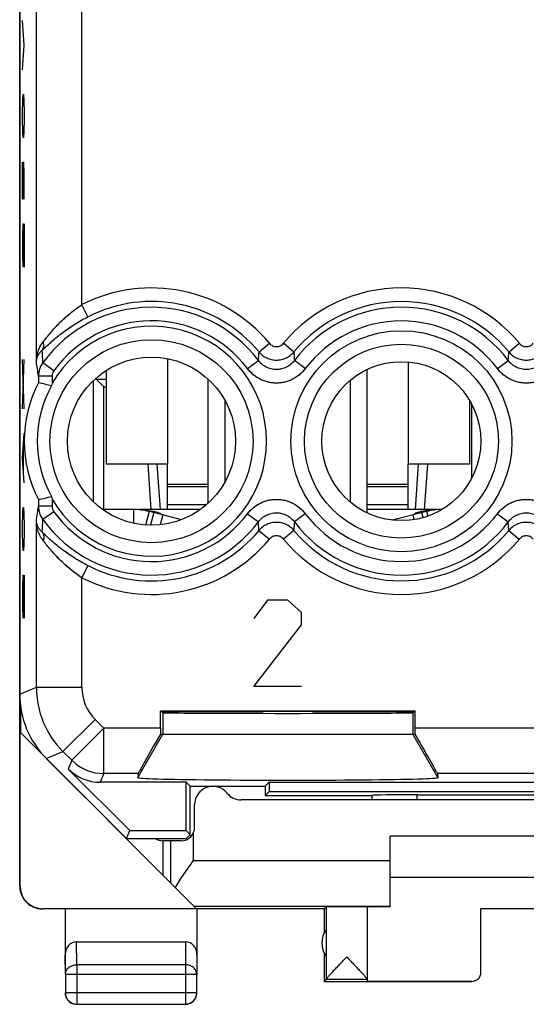
# Model space of a CAD drawing. Units: millimetres. Extents: x -11.5 to 10.8, y -22.5 to 26.5.
# Drawn here: x -11.5 to -0.3, y -22.5 to -0.8 of the extents above; entities that cross this region are included whole.
import ezdxf

# ---------------------------------------------------------------- set-up
doc = ezdxf.new("R2010")
doc.units = ezdxf.units.MM
doc.header["$LTSCALE"] = 16.335
doc.layers.get('0').update_dxf_attribs({"linetype": 'CONTINUOUS'})
for name, color, linetype in [('ASSI', 7, 'CONTINUOUS'), ('DRAFT', 7, 'CONTINUOUS'), ('RACCORDO', 7, 'CONTINUOUS')]:
    doc.layers.add(name, color=color, linetype=linetype)

msp = doc.modelspace()

# ---------------------------------------------------------------- linework, layer by layer
at = {"color": 7, "linetype": 'CONTINUOUS'}
for p, q in [((-11.453, -19.889), (-11.453, 23.911)), ((-8.202, -8.273), (-8.202, -10.594)), ((-2.902, -8.346), (-2.902, -10.594)), ((-9.552, -8.533), (-9.552, -10.594)), ((-3.802, -11.67), (-3.802, -8.508)), ((-7.302, -11.453), (-7.302, -8.726)), ((-4.171, -11.436), (-4.171, -8.743)), ((-6.934, -10.986), (-6.934, -9.193)), ((-1.552, -9.188), (-1.552, -10.594)), ((-8.202, -10.594), (-9.552, -10.594)), ((-1.552, -10.594), (-2.902, -10.594)), ((-8.202, -11.594), (-8.202, -11.044)), ((-2.902, -11.594), (-2.902, -11.044)), ((-8.951, -11.594), (-9.629, -11.594)), ((-8.951, -11.594), (-8.951, -11.896)), ((-7.476, -11.594), (-8.828, -11.594)), ((-8.607, -11.637), (-8.683, -11.935)), ((-8.504, -11.663), (-8.607, -11.637)), ((-8.504, -11.663), (-8.573, -11.934)), ((-7.893, -11.818), (-8.504, -11.663)), ((-2.277, -11.594), (-3.802, -11.594)), ((-2.498, -11.637), (-3.253, -11.828)), ((-2.752, -11.683), (-2.753, -11.682)), ((-2.573, -11.772), (-2.601, -11.663)), ((-2.498, -11.637), (-2.472, -11.74)), ((-11.435, -15.92), (-11.435, -16.506)), ((-11.444, -19.884), (-11.444, -16.498)), ((-8.302, -16.539), (-2.803, -16.539)), ((2.698, -18.789), (-3.302, -18.789)), ((-3.302, -20.343), (-3.302, -18.789)), ((-3.302, -19.689), (2.698, -19.689)), ((-7.617, -20.325), (-7.558, -20.384)), ((-4.752, -20.389), (-4.709, -20.345)), ((-4.709, -20.345), (-4.709, -21.943)), ((-3.802, -20.346), (-3.802, -21.944)), ((-4.752, -20.389), (-10.953, -20.389)), ((-7.558, -20.384), (-10.944, -20.384)), ((-10.452, -20.389), (-10.452, -21.834)), ((-7.552, -20.389), (-7.552, -21.834)), ((-4.752, -20.389), (-4.752, -20.921)), ((0.698, -20.384), (-1.302, -20.384)), ((-1.302, -21.784), (-1.302, -20.384)), ((-10.203, -21.112), (-7.802, -21.112)), ((-4.752, -21.357), (-4.752, -21.989)), ((-10.448, -21.834), (-10.448, -22.235)), ((-7.557, -22.235), (-7.557, -21.834)), ((-4.709, -21.946), (-4.752, -21.989)), ((-4.752, -21.989), (-1.502, -21.989)), ((-3.802, -21.946), (-4.709, -21.946)), ((-3.802, -21.946), (-3.802, -21.984)), ((-1.502, -21.984), (-3.802, -21.984)), ((-10.198, -22.485), (-7.807, -22.485))]:
    msp.add_line(p, q, dxfattribs=at)
at = {"color": 253, "linetype": 'CONTINUOUS'}
for p, q in [((-11.357, -1.368), (-11.39, -0.825)), ((-11.39, -1.911), (-11.357, -1.368)), ((-11.39, -2.861), (-11.385, -2.589)), ((-11.385, -2.589), (-11.38, -2.454)), ((-11.38, -2.454), (-11.366, -2.454)), ((-11.366, -2.454), (-11.361, -2.589)), ((-11.361, -2.589), (-11.357, -2.861)), ((-11.39, -2.997), (-11.39, -2.861)), ((-11.385, -3.268), (-11.39, -2.997)), ((-11.357, -2.997), (-11.361, -3.268)), ((-11.357, -2.861), (-11.357, -2.997)), ((-11.38, -3.404), (-11.385, -3.268)), ((-11.366, -3.404), (-11.38, -3.404)), ((-11.361, -3.268), (-11.366, -3.404)), ((-11.39, -4.761), (-11.39, -3.947)), ((-11.371, -3.947), (-11.375, -4.218)), ((-11.361, -3.947), (-11.371, -3.947)), ((-11.357, -4.218), (-11.361, -3.947)), ((-11.375, -4.218), (-11.375, -4.761)), ((-11.357, -4.761), (-11.357, -4.218)), ((-11.375, -4.761), (-11.39, -4.761)), ((-11.385, -5.304), (-11.39, -5.575)), ((-11.38, -5.304), (-11.385, -5.304)), ((-11.357, -6.254), (-11.38, -5.304)), ((-11.357, -5.304), (-11.357, -6.254)), ((-11.39, -5.575), (-11.39, -5.982)), ((-11.39, -5.982), (-11.383, -6.254)), ((-11.357, -9.375), (-11.39, -8.289)), ((-11.39, -9.375), (-11.357, -8.289)), ((-11.39, -10.461), (-11.357, -9.918)), ((-11.366, -10.823), (-11.366, -10.099)), ((-11.357, -11.004), (-11.39, -10.461)), ((-7.302, -11.044), (-8.202, -11.044)), ((-2.902, -11.044), (-3.802, -11.044)), ((-7.302, -11.094), (-8.202, -11.094)), ((-2.902, -11.094), (-3.802, -11.094)), ((-11.39, -11.954), (-11.385, -11.682)), ((-11.385, -11.682), (-11.38, -11.547)), ((-11.38, -11.547), (-11.366, -11.547)), ((-11.366, -11.547), (-11.361, -11.682)), ((-11.361, -11.682), (-11.357, -11.954)), ((-7.349, -11.494), (-8.202, -11.494)), ((-2.902, -11.494), (-3.802, -11.494)), ((-8.304, -11.714), (-8.359, -11.929)), ((-2.801, -11.714), (-2.775, -11.817)), ((-11.39, -12.089), (-11.39, -11.954)), ((-11.385, -12.361), (-11.39, -12.089)), ((-11.357, -12.089), (-11.361, -12.361)), ((-11.357, -11.954), (-11.357, -12.089)), ((-11.38, -12.497), (-11.385, -12.361)), ((-11.366, -12.497), (-11.38, -12.497)), ((-11.361, -12.361), (-11.366, -12.497)), ((-11.385, -13.039), (-11.39, -13.311)), ((-11.38, -13.039), (-11.385, -13.039)), ((-11.357, -13.989), (-11.38, -13.039)), ((-11.357, -13.039), (-11.357, -13.989)), ((-11.39, -13.311), (-11.39, -13.718)), ((-6.001, -13.589), (-6.302, -13.997)), ((-5.549, -13.589), (-6.001, -13.589)), ((-5.248, -13.861), (-5.549, -13.589)), ((-11.39, -13.718), (-11.383, -13.989)), ((-5.248, -14.132), (-5.248, -13.861)), ((-6.302, -15.489), (-5.248, -14.132)), ((-5.248, -15.489), (-6.302, -15.489)), ((-8.302, -16.066), (-8.302, -16.539)), ((-2.803, -16.066), (-2.803, -16.539)), ((-8.855, -17.496), (-8.302, -16.539)), ((-2.25, -17.496), (-2.803, -16.539)), ((-11.453, -19.889), (-11.444, -19.884)), ((-7.617, -20.325), (-3.302, -20.325)), ((-10.953, -20.389), (-10.944, -20.384)), ((-10.198, -21.617), (-10.203, -21.112)), ((-7.802, -21.112), (-7.807, -21.617)), ((-10.448, -21.834), (-10.452, -21.4)), ((-7.552, -21.4), (-7.557, -21.834)), ((-7.807, -21.617), (-10.198, -21.617)), ((-10.198, -21.617), (-10.198, -22.485)), ((-7.807, -21.617), (-7.807, -22.485)), ((-7.557, -21.834), (-10.448, -21.834)), ((-1.502, -21.989), (-1.502, -21.984)), ((-7.557, -22.235), (-10.448, -22.235))]:
    msp.add_line(p, q, dxfattribs=at)
at = {"color": 7, "linetype": 'CONTINUOUS'}
for centre, radius, start, end in [((-8.951, -12.994), 1.4, 75.8, 90), ((-2.313, -13.228), 1.618, 99.1947, 101.1317), ((-2.202, -13.904), 2.302, 97.7004, 99.2462), ((-2.052, -14.989), 3.398, 96.5688, 97.7536), ((-2.154, -12.994), 1.4, 90, 104.2), ((-8.302, -18.589), 0.3, 236.549, 270), ((-10.953, -19.889), 0.5, 180, 270.0012), ((-4.302, -21.139), 0.5, 144.3638, 215.6362), ((-10.202, -22.239), 0.251, 180.012, 190.8967), ((-10.198, -22.235), 0.25, 180.0025, 269.9975), ((-10.201, -22.239), 0.252, 190.9754, 209.9334), ((-7.807, -22.235), 0.25, 270.0025, 359.9975), ((-7.803, -22.239), 0.251, 270.012, 280.8967), ((-7.803, -22.238), 0.252, 280.9754, 299.9334)]:
    msp.add_arc(centre, radius, start, end, dxfattribs=at)
for centre, major_axis, ratio, start_param, end_param in [((-5.552, -17.496), (3.302, 0), 0.017456, 3.140241, 6.284537), ((-10.944, -19.884), (0.416, 0.277), 0.999945, 2.553622, 4.124368), ((-4.256, -20.346), (0.453, 0), 0.005818, 0, 3.135775), ((-2.802, -20.348), (1, 0), 0.005818, 2.094395, 3.141593), ((-10.202, -21.401), (-0.003, 0.289), 0.866014, -0.008726, 1.559161), ((-7.802, -21.401), (0.003, 0.289), 0.866014, -1.559161, 0.008726), ((-1.502, -21.784), (0, -0.2), 0.999983, 0, 1.570796)]:
    msp.add_ellipse(centre, major_axis=major_axis, ratio=ratio, start_param=start_param, end_param=end_param, dxfattribs=at)
for points, knots in [([(-8.665, -11.613), (-8.653, -11.614), (-8.61, -11.62), (-8.566, -11.626), (-8.535, -11.631)], [0, 0, 0, 0, 0.272405, 1, 1, 1, 1]), ([(-8.535, -11.631), (-8.53, -11.632), (-8.512, -11.635), (-8.494, -11.638), (-8.481, -11.64)], [0, 0, 0, 0, 0.263194, 1, 1, 1, 1]), ([(-8.481, -11.64), (-8.477, -11.641), (-8.462, -11.644), (-8.446, -11.648), (-8.435, -11.65)], [0, 0, 0, 0, 0.266686, 1, 1, 1, 1]), ([(-8.435, -11.65), (-8.418, -11.654), (-8.391, -11.662), (-8.364, -11.672), (-8.356, -11.678)], [0, 0, 0, 0, 0.635583, 1, 1, 1, 1]), ([(-8.356, -11.678), (-8.355, -11.678), (-8.354, -11.679), (-8.352, -11.681), (-8.352, -11.682)], [0, 0, 0, 0, 0.356236, 1, 1, 1, 1]), ([(-2.753, -11.682), (-2.753, -11.681), (-2.748, -11.676), (-2.74, -11.672), (-2.725, -11.666), (-2.714, -11.662), (-2.707, -11.66)], [0, 0, 0, 0, 0.092923, 0.292249, 0.597711, 1, 1, 1, 1]), ([(-2.707, -11.66), (-2.704, -11.66), (-2.692, -11.656), (-2.68, -11.653), (-2.671, -11.651)], [0, 0, 0, 0, 0.227687, 1, 1, 1, 1]), ([(-2.671, -11.651), (-2.667, -11.65), (-2.652, -11.646), (-2.637, -11.643), (-2.625, -11.641)], [0, 0, 0, 0, 0.232718, 1, 1, 1, 1]), ([(-4.709, -21.943), (-4.708, -21.94), (-4.703, -21.932), (-4.694, -21.919), (-4.678, -21.9), (-4.659, -21.876), (-4.635, -21.85), (-4.597, -21.808), (-4.545, -21.752), (-4.478, -21.68), (-4.406, -21.604), (-4.331, -21.525), (-4.281, -21.472), (-4.256, -21.446)], [0, 0, 0, 0, 0.013674, 0.039284, 0.075847, 0.121814, 0.175592, 0.235736, 0.370427, 0.518479, 0.674934, 0.836322, 1, 1, 1, 1]), ([(-4.256, -21.446), (-4.23, -21.472), (-4.18, -21.525), (-4.105, -21.604), (-4.033, -21.68), (-3.965, -21.752), (-3.913, -21.809), (-3.875, -21.85), (-3.852, -21.877), (-3.832, -21.9), (-3.817, -21.919), (-3.807, -21.933), (-3.802, -21.941), (-3.802, -21.944)], [0, 0, 0, 0, 0.164106, 0.325902, 0.482719, 0.631048, 0.765867, 0.825988, 0.879662, 0.925427, 0.96167, 0.986841, 1, 1, 1, 1])]:
    msp.add_open_spline(points, degree=3, knots=knots, dxfattribs=at)
at = {"color": 253, "linetype": 'CONTINUOUS'}
for points in [[(-10.448, -21.834), (-10.448, -21.805), (-10.434, -21.747), (-10.377, -21.675), (-10.294, -21.628), (-10.23, -21.617), (-10.198, -21.617)], [(-7.557, -21.834), (-7.557, -21.805), (-7.571, -21.747), (-7.628, -21.675), (-7.71, -21.628), (-7.775, -21.617), (-7.807, -21.617)]]:
    msp.add_open_spline(points, degree=3, knots=[0, 0, 0, 0, 0.233162, 0.476671, 0.733812, 1, 1, 1, 1], dxfattribs=at)
at = {"color": 7, "linetype": 'CONTINUOUS'}
for points in [[(-7.586, -22.364), (-7.564, -22.327), (-7.552, -22.283), (-7.552, -22.239)], [(-10.419, -22.364), (-10.397, -22.402), (-10.365, -22.434), (-10.327, -22.456)], [(-10.327, -22.456), (-10.29, -22.477), (-10.246, -22.489), (-10.202, -22.489)], [(-7.677, -22.456), (-7.64, -22.434), (-7.608, -22.402), (-7.586, -22.364)]]:
    msp.add_open_spline(points, degree=3, dxfattribs=at)
at = {"layer": 'ASSI', "color": 7, "linetype": 'CONTINUOUS'}
for p, q in [((-11.452, 19.682), (-11.452, -15.661)), ((-11.039, -8.802), (-11.039, -8.802)), ((-8.202, -11.044), (-8.202, -10.594)), ((-2.902, -11.044), (-2.902, -10.594)), ((-11.039, -11.377), (-11.034, -11.376)), ((-11.039, -11.377), (-11.039, -11.377)), ((-2.75, -16.031), (-8.355, -16.031)), ((-8.355, -16.031), (-8.302, -16.066)), ((-8.355, -16.408), (-8.355, -16.031)), ((-2.803, -16.066), (-2.75, -16.031)), ((-2.75, -16.408), (-2.75, -16.031)), ((-7.617, -20.325), (-11.435, -16.506)), ((-8.355, -16.539), (-2.75, -16.539)), ((-9.03, -18.665), (-10.388, -17.308)), ((-8.848, -17.408), (-8.855, -17.496)), ((-2.257, -17.408), (-2.25, -17.496)), ((-7.792, -17.6), (-9.681, -17.6)), ((-7.702, -17.689), (-7.792, -17.6)), ((-7.792, -18.665), (-7.792, -17.6)), ((-7.702, -17.689), (-6.052, -17.689)), ((-7.702, -18.754), (-7.702, -17.689)), ((-6.052, -17.689), (-5.963, -17.6)), ((-6.052, -17.689), (-6.052, -17.889)), ((-5.963, -17.6), (5.358, -17.6)), ((-5.963, -17.6), (-5.963, -17.8)), ((-5.963, -17.8), (-6.052, -17.889)), ((-6.052, -17.889), (-3.702, -17.889)), ((-5.963, -17.8), (5.358, -17.8)), ((-3.702, -17.889), (-3.702, -17.89)), ((-2.704, -17.874), (2.099, -17.874)), ((-9.102, -18.839), (-9.03, -18.665)), ((-9.102, -18.839), (-7.788, -18.839)), ((-9.03, -18.665), (-7.792, -18.665)), ((-7.702, -18.754), (-7.792, -18.665)), ((-7.788, -18.839), (-7.702, -18.754))]:
    msp.add_line(p, q, dxfattribs=at)
at = {"layer": 'ASSI', "color": 253, "linetype": 'CONTINUOUS'}
for p, q in [((-11.086, -8.336), (-11.086, 1.657)), ((-10.086, -7.083), (-10.086, 0.404)), ((-9.95, -7.349), (-10.086, -7.083)), ((-6.186, -8.125), (-5.956, -7.934)), ((-5.419, -8.125), (-5.649, -7.934)), ((-0.686, -8.125), (-0.456, -7.934)), ((-10.701, -8.537), (-10.943, -8.362)), ((-6.438, -8.492), (-6.2, -8.311)), ((-5.167, -8.492), (-5.405, -8.311)), ((-0.938, -8.492), (-0.7, -8.311)), ((-11.039, -8.656), (-11.039, -8.802)), ((-10.739, -8.656), (-11.039, -8.656)), ((-10.739, -8.656), (-10.739, -8.81)), ((-11.039, -11.377), (-11.039, -11.523)), ((-10.739, -11.368), (-10.739, -11.523)), ((-10.739, -11.523), (-11.039, -11.523)), ((-10.701, -11.642), (-10.943, -11.817)), ((-6.438, -11.687), (-6.2, -11.868)), ((-5.167, -11.687), (-5.405, -11.868)), ((-0.938, -11.687), (-0.7, -11.868)), ((-11.086, -15.509), (-11.086, -11.843)), ((-6.186, -12.054), (-6.2, -11.868)), ((-0.686, -12.054), (-0.7, -11.868)), ((-6.186, -12.054), (-5.956, -12.245)), ((-5.419, -12.054), (-5.649, -12.245)), ((-0.686, -12.054), (-0.456, -12.245)), ((-9.95, -12.83), (-10.086, -13.096)), ((-10.086, -15.509), (-10.086, -13.096)), ((-11.452, -15.661), (-11.086, -15.509)), ((-11.086, -15.509), (-10.086, -15.509)), ((-10.5, -16.923), (-9.793, -16.216)), ((-9.601, -16.408), (-9.793, -16.216)), ((-8.302, -16.066), (-8.302, -16.539)), ((-2.803, -16.066), (-2.803, -16.539)), ((-10.308, -17.115), (-9.601, -16.408)), ((-8.355, -16.408), (-9.601, -16.408)), ((-9.601, -17.408), (-9.601, -16.408)), ((2.145, -16.408), (-2.75, -16.408)), ((-8.855, -17.496), (-8.302, -16.539)), ((-2.25, -17.496), (-2.803, -16.539)), ((-10.867, -17.075), (-10.5, -16.923)), ((-10.308, -17.115), (-10.5, -16.923)), ((-10.308, -17.115), (-10.388, -17.308)), ((-9.601, -17.408), (-9.681, -17.6)), ((-8.848, -17.408), (-9.601, -17.408)), ((1.652, -17.408), (-2.257, -17.408)), ((-2.704, -17.989), (-2.704, -17.874)), ((-8.137, -18.889), (-8.137, -19.805)), ((-7.637, -19.325), (-3.302, -19.325))]:
    msp.add_line(p, q, dxfattribs=at)
for centre, radius in [((-3.052, -10.089), 2.433), ((-8.552, -10.089), 2.235), ((-3.052, -10.089), 2.135)]:
    msp.add_circle(centre, radius, dxfattribs=at)
at = {"layer": 'ASSI', "color": 7, "linetype": 'CONTINUOUS'}
for centre, radius in [((-8.552, -10.089), 1.85), ((-3.052, -10.089), 1.75)]:
    msp.add_circle(centre, radius, dxfattribs=at)
at = {"layer": 'ASSI', "color": 253, "linetype": 'CONTINUOUS'}
for centre, radius, start, end in [((-8.552, -10.089), 3.375, 39.6985, 117.0213), ((-3.052, -10.089), 3.375, 39.6985, 140.3015), ((-8.552, -10.089), 2.949, 37.0817, 144.1489), ((-8.552, -10.089), 3.076, 39.6986, 117.0213), ((-3.052, -10.089), 3.076, 39.6986, 140.3015), ((-3.052, -10.089), 2.949, 37.0817, 142.9182), ((-8.552, -10.089), 2.533, 210.3274, 149.6726), ((-8.552, -10.089), 2.65, 37.0817, 144.1489), ((-3.052, -10.089), 2.65, 37.0817, 142.9183), ((-27.929, -9.16), 17.005, 2.6892, 3.616), ((-98.763, -1.215), 92.835, 355.61575, 355.73132), ((85.815, -1.313), 91.488, 184.26966, 184.38692), ((-93.263, -1.215), 92.835, 355.61575, 355.73132), ((-34.773, -11.976), 23.965, 7.9631, 8.7355), ((-10.54, -8.656), 0.499, 143.8697, 179.9189), ((-10.537, -8.656), 0.202, 144.1897, 180.0322), ((-33.546, -8.383), 22.725, 351.2434, 352.058), ((-10.54, -11.522), 0.499, 180.0811, 216.1303), ((-10.537, -11.523), 0.202, 179.9678, 215.8103), ((-8.552, -10.089), 2.65, 215.8511, 322.9183), ((-3.052, -10.089), 2.65, 217.0817, 322.9183), ((-27.884, -11.021), 16.96, 356.3828, 357.3121), ((-8.552, -10.089), 2.949, 215.8511, 322.9183), ((87.13, -18.962), 92.807, 175.61575, 175.73136), ((-3.052, -10.089), 2.949, 217.0817, 322.9183), ((-8.552, -10.089), 3.076, 242.9787, 320.3015), ((-3.052, -10.089), 3.076, 219.6986, 320.3015), ((-8.552, -10.089), 3.375, 242.9787, 320.3015), ((-3.052, -10.089), 3.375, 219.6985, 320.3015), ((-9.086, -15.509), 2, 180.0036, 224.9964), ((-9.086, -15.509), 1, 179.9997, 225.0003), ((-9.601, -16.408), 1, 225.0075, 269.9925)]:
    msp.add_arc(centre, radius, start, end, dxfattribs=at)
at = {"layer": 'ASSI', "color": 7, "linetype": 'CONTINUOUS'}
for centre, radius, start, end in [((-8.552, -10.089), 2.8, 152.6192, 207.3808), ((-8.552, -10.089), 2.516, 151.0838, 208.9162), ((-16.176, -29.907), 21.722, 75.5499, 76.3209), ((-5.699, -10.176), 5.222, 164.8356, 165.5414), ((-16.308, 10.256), 22.266, 283.701, 284.4406), ((-5.699, -10.002), 5.222, 194.4586, 195.1644)]:
    msp.add_arc(centre, radius, start, end, dxfattribs=at)
for centre, major_axis, ratio, start_param, end_param in [((-9.452, -15.661), (1.848, 0.766), 0.999822, 2.748957, 3.534229), ((-5.552, -16.061), (2.758, 0), 0.005818, 0, 3.141593), ((-5.552, -16.066), (2.75, 0), 0.005818, 3.150319, 6.274459), ((-8.346, -16.408), (0, 1), 0.008727, 1.570796, 1.702354), ((-2.759, -16.408), (0, 1), 0.008727, -1.702354, -1.570796), ((-8.27, -16.408), (0.577, 1), 0.006545, -4.577052, -3.155267), ((-2.834, -16.408), (-0.577, 1), 0.006545, -3.127918, -1.706133), ((-9.68, -16.6), (0.383, 0.924), 0.999822, -3.534229, -2.748957), ((-5.552, -17.496), (3.302, 0), 0.017456, 3.140241, 6.284537), ((-2.704, -17.892), (1, 0), 0.01767, 1.570316, 3.066173), ((-3.202, 143.886), (0.5, 162.482), 0.000109, -3.234788, -3.227982)]:
    msp.add_ellipse(centre, major_axis=major_axis, ratio=ratio, start_param=start_param, end_param=end_param, dxfattribs=at)
at = {"layer": 'ASSI', "color": 253, "linetype": 'CONTINUOUS'}
for points, knots in [([(-10.933, -7.896), (-10.921, -7.881), (-10.896, -7.849), (-10.842, -7.782), (-10.77, -7.695), (-10.676, -7.589), (-10.574, -7.482), (-10.463, -7.376), (-10.345, -7.273), (-10.219, -7.175), (-10.131, -7.113), (-10.086, -7.083)], [0, 0, 0, 0, 0.050646, 0.104114, 0.217672, 0.338045, 0.463689, 0.593575, 0.726869, 0.862708, 1, 1, 1, 1]), ([(-10.958, -8.088), (-10.944, -8.074), (-10.915, -8.046), (-10.853, -7.987), (-10.768, -7.909), (-10.656, -7.814), (-10.534, -7.716), (-10.401, -7.619), (-10.258, -7.524), (-10.108, -7.433), (-10.003, -7.376), (-9.95, -7.349)], [0, 0, 0, 0, 0.046658, 0.096598, 0.204837, 0.322386, 0.447624, 0.579289, 0.7162, 0.857009, 1, 1, 1, 1]), ([(-11.086, -8.336), (-11.085, -8.298), (-11.078, -8.22), (-11.049, -8.106), (-11.002, -7.996), (-10.958, -7.928), (-10.933, -7.896)], [0, 0, 0, 0, 0.244144, 0.490731, 0.741817, 1, 1, 1, 1]), ([(-10.958, -8.088), (-10.953, -8.081), (-10.945, -8.068), (-10.936, -8.047), (-10.929, -8.024), (-10.923, -7.992), (-10.922, -7.948), (-10.929, -7.914), (-10.933, -7.896)], [0, 0, 0, 0, 0.114953, 0.231831, 0.351309, 0.473918, 0.729494, 1, 1, 1, 1]), ([(-5.956, -7.934), (-5.946, -7.945), (-5.925, -7.965), (-5.888, -7.988), (-5.846, -8.003), (-5.802, -8.008), (-5.759, -8.003), (-5.717, -7.988), (-5.68, -7.965), (-5.658, -7.945), (-5.649, -7.934)], [0, 0, 0, 0, 0.125004, 0.250004, 0.375003, 0.5, 0.624997, 0.749996, 0.874996, 1, 1, 1, 1]), ([(-0.456, -7.934), (-0.446, -7.945), (-0.425, -7.965), (-0.388, -7.988), (-0.346, -8.003), (-0.302, -8.008), (-0.259, -8.003), (-0.217, -7.988), (-0.18, -7.965), (-0.158, -7.945), (-0.149, -7.934)], [0, 0, 0, 0, 0.125004, 0.250004, 0.375003, 0.5, 0.624997, 0.749996, 0.874996, 1, 1, 1, 1]), ([(-11.086, -8.336), (-11.085, -8.325), (-11.083, -8.303), (-11.076, -8.271), (-11.066, -8.238), (-11.047, -8.195), (-11.013, -8.142), (-10.978, -8.105), (-10.958, -8.088)], [0, 0, 0, 0, 0.114119, 0.229581, 0.347242, 0.467975, 0.722016, 1, 1, 1, 1]), ([(-6.186, -8.125), (-6.174, -8.139), (-6.149, -8.165), (-6.108, -8.201), (-6.063, -8.231), (-6.014, -8.257), (-5.964, -8.278), (-5.911, -8.292), (-5.857, -8.301), (-5.802, -8.304), (-5.748, -8.301), (-5.694, -8.292), (-5.641, -8.278), (-5.591, -8.257), (-5.542, -8.231), (-5.497, -8.201), (-5.456, -8.165), (-5.431, -8.139), (-5.419, -8.125)], [0, 0, 0, 0, 0.062435, 0.124892, 0.187371, 0.24987, 0.312386, 0.374916, 0.437455, 0.5, 0.562544, 0.625084, 0.687614, 0.75013, 0.812629, 0.875108, 0.937565, 1, 1, 1, 1]), ([(-0.686, -8.125), (-0.674, -8.139), (-0.649, -8.165), (-0.608, -8.201), (-0.563, -8.231), (-0.514, -8.257), (-0.464, -8.278), (-0.411, -8.292), (-0.357, -8.301), (-0.302, -8.304), (-0.248, -8.301), (-0.194, -8.292), (-0.141, -8.278), (-0.091, -8.257), (-0.042, -8.231), (0.003, -8.201), (0.044, -8.165), (0.069, -8.139), (0.081, -8.125)], [0, 0, 0, 0, 0.062435, 0.124892, 0.187371, 0.24987, 0.312386, 0.374916, 0.437455, 0.5, 0.562544, 0.625084, 0.687614, 0.75013, 0.812629, 0.875108, 0.937565, 1, 1, 1, 1]), ([(-5.405, -8.311), (-5.417, -8.327), (-5.441, -8.356), (-5.483, -8.396), (-5.529, -8.431), (-5.579, -8.46), (-5.632, -8.483), (-5.688, -8.5), (-5.745, -8.51), (-5.802, -8.514), (-5.86, -8.51), (-5.917, -8.5), (-5.973, -8.483), (-6.026, -8.46), (-6.076, -8.431), (-6.122, -8.396), (-6.164, -8.356), (-6.188, -8.327), (-6.2, -8.311)], [0, 0, 0, 0, 0.062426, 0.124876, 0.18735, 0.249848, 0.312366, 0.374901, 0.437447, 0.5, 0.562552, 0.625099, 0.687634, 0.750152, 0.81265, 0.875124, 0.937574, 1, 1, 1, 1]), ([(0.095, -8.311), (0.083, -8.327), (0.059, -8.356), (0.017, -8.396), (-0.029, -8.431), (-0.079, -8.46), (-0.132, -8.483), (-0.188, -8.5), (-0.245, -8.51), (-0.302, -8.514), (-0.36, -8.51), (-0.417, -8.5), (-0.473, -8.483), (-0.526, -8.46), (-0.576, -8.431), (-0.622, -8.396), (-0.664, -8.356), (-0.688, -8.327), (-0.7, -8.311)], [0, 0, 0, 0, 0.062426, 0.124876, 0.18735, 0.249848, 0.312366, 0.374901, 0.437447, 0.5, 0.562552, 0.625099, 0.687634, 0.750152, 0.81265, 0.875124, 0.937574, 1, 1, 1, 1]), ([(-5.167, -8.492), (-5.185, -8.516), (-5.215, -8.551), (-5.259, -8.594), (-5.305, -8.635), (-5.367, -8.681), (-5.446, -8.727), (-5.531, -8.763), (-5.62, -8.79), (-5.71, -8.806), (-5.802, -8.811), (-5.895, -8.806), (-5.985, -8.79), (-6.074, -8.763), (-6.159, -8.727), (-6.238, -8.681), (-6.3, -8.635), (-6.346, -8.594), (-6.39, -8.551), (-6.42, -8.516), (-6.438, -8.492)], [0, 0, 0, 0, 0.062498, 0.093759, 0.12502, 0.187518, 0.250014, 0.312511, 0.375007, 0.437504, 0.5, 0.562496, 0.624993, 0.687489, 0.749986, 0.812482, 0.87498, 0.906241, 0.937502, 1, 1, 1, 1]), ([(0.333, -8.492), (0.315, -8.516), (0.285, -8.551), (0.241, -8.594), (0.195, -8.635), (0.133, -8.681), (0.054, -8.727), (-0.031, -8.763), (-0.12, -8.79), (-0.21, -8.806), (-0.302, -8.811), (-0.395, -8.806), (-0.485, -8.79), (-0.574, -8.763), (-0.659, -8.727), (-0.738, -8.681), (-0.8, -8.635), (-0.846, -8.594), (-0.89, -8.551), (-0.92, -8.516), (-0.938, -8.492)], [0, 0, 0, 0, 0.062498, 0.093759, 0.12502, 0.187518, 0.250014, 0.312511, 0.375007, 0.437504, 0.5, 0.562496, 0.624993, 0.687489, 0.749986, 0.812482, 0.87498, 0.906241, 0.937502, 1, 1, 1, 1]), ([(-6.438, -11.687), (-6.42, -11.663), (-6.39, -11.628), (-6.346, -11.584), (-6.3, -11.544), (-6.238, -11.498), (-6.159, -11.452), (-6.074, -11.416), (-5.985, -11.389), (-5.895, -11.373), (-5.802, -11.368), (-5.71, -11.373), (-5.62, -11.389), (-5.531, -11.416), (-5.446, -11.452), (-5.367, -11.498), (-5.305, -11.544), (-5.259, -11.584), (-5.215, -11.628), (-5.185, -11.663), (-5.167, -11.687)], [0, 0, 0, 0, 0.062498, 0.093759, 0.12502, 0.187518, 0.250014, 0.312511, 0.375007, 0.437504, 0.5, 0.562496, 0.624993, 0.687489, 0.749986, 0.812482, 0.87498, 0.906241, 0.937502, 1, 1, 1, 1]), ([(-0.938, -11.687), (-0.92, -11.663), (-0.89, -11.628), (-0.846, -11.584), (-0.8, -11.544), (-0.738, -11.498), (-0.659, -11.452), (-0.574, -11.416), (-0.485, -11.389), (-0.395, -11.373), (-0.302, -11.368), (-0.21, -11.373), (-0.12, -11.389), (-0.031, -11.416), (0.054, -11.452), (0.133, -11.498), (0.195, -11.544), (0.241, -11.584), (0.285, -11.628), (0.315, -11.663), (0.333, -11.687)], [0, 0, 0, 0, 0.062498, 0.093759, 0.12502, 0.187518, 0.250014, 0.312511, 0.375007, 0.437504, 0.5, 0.562496, 0.624993, 0.687489, 0.749986, 0.812482, 0.87498, 0.906241, 0.937502, 1, 1, 1, 1]), ([(-6.2, -11.868), (-6.188, -11.852), (-6.164, -11.823), (-6.122, -11.783), (-6.076, -11.748), (-6.026, -11.719), (-5.973, -11.696), (-5.917, -11.679), (-5.86, -11.669), (-5.802, -11.665), (-5.745, -11.669), (-5.688, -11.679), (-5.632, -11.696), (-5.579, -11.719), (-5.529, -11.748), (-5.483, -11.783), (-5.441, -11.823), (-5.417, -11.852), (-5.405, -11.868)], [0, 0, 0, 0, 0.062426, 0.124876, 0.18735, 0.249848, 0.312366, 0.374901, 0.437448, 0.5, 0.562553, 0.625099, 0.687634, 0.750152, 0.81265, 0.875124, 0.937574, 1, 1, 1, 1]), ([(-0.7, -11.868), (-0.688, -11.852), (-0.664, -11.823), (-0.622, -11.783), (-0.576, -11.748), (-0.526, -11.719), (-0.473, -11.696), (-0.417, -11.679), (-0.36, -11.669), (-0.302, -11.665), (-0.245, -11.669), (-0.188, -11.679), (-0.132, -11.696), (-0.079, -11.719), (-0.029, -11.748), (0.017, -11.783), (0.059, -11.823), (0.083, -11.852), (0.095, -11.868)], [0, 0, 0, 0, 0.062426, 0.124876, 0.18735, 0.249848, 0.312366, 0.374901, 0.437448, 0.5, 0.562553, 0.625099, 0.687634, 0.750152, 0.81265, 0.875124, 0.937574, 1, 1, 1, 1]), ([(-10.958, -12.091), (-10.978, -12.074), (-11.013, -12.037), (-11.047, -11.984), (-11.066, -11.94), (-11.076, -11.908), (-11.083, -11.876), (-11.085, -11.854), (-11.086, -11.843)], [0, 0, 0, 0, 0.277984, 0.532025, 0.652759, 0.770419, 0.885881, 1, 1, 1, 1]), ([(-10.933, -12.282), (-10.958, -12.25), (-11.002, -12.182), (-11.049, -12.072), (-11.078, -11.959), (-11.085, -11.881), (-11.086, -11.843)], [0, 0, 0, 0, 0.258183, 0.509269, 0.755856, 1, 1, 1, 1]), ([(-5.419, -12.054), (-5.431, -12.04), (-5.456, -12.014), (-5.497, -11.978), (-5.542, -11.947), (-5.591, -11.922), (-5.641, -11.901), (-5.694, -11.887), (-5.748, -11.878), (-5.802, -11.875), (-5.857, -11.878), (-5.911, -11.887), (-5.964, -11.901), (-6.014, -11.922), (-6.063, -11.947), (-6.108, -11.978), (-6.149, -12.014), (-6.174, -12.04), (-6.186, -12.054)], [0, 0, 0, 0, 0.062435, 0.124892, 0.187371, 0.24987, 0.312386, 0.374916, 0.437455, 0.5, 0.562544, 0.625084, 0.687614, 0.75013, 0.812629, 0.875108, 0.937565, 1, 1, 1, 1]), ([(0.081, -12.054), (0.069, -12.04), (0.044, -12.014), (0.003, -11.978), (-0.042, -11.947), (-0.091, -11.922), (-0.141, -11.901), (-0.194, -11.887), (-0.248, -11.878), (-0.302, -11.875), (-0.357, -11.878), (-0.411, -11.887), (-0.464, -11.901), (-0.514, -11.922), (-0.563, -11.947), (-0.608, -11.978), (-0.649, -12.014), (-0.674, -12.04), (-0.686, -12.054)], [0, 0, 0, 0, 0.062435, 0.124892, 0.187371, 0.24987, 0.312386, 0.374916, 0.437455, 0.5, 0.562544, 0.625084, 0.687614, 0.75013, 0.812629, 0.875108, 0.937565, 1, 1, 1, 1]), ([(-9.95, -12.83), (-10.003, -12.802), (-10.108, -12.746), (-10.258, -12.655), (-10.401, -12.56), (-10.534, -12.463), (-10.656, -12.365), (-10.768, -12.27), (-10.853, -12.192), (-10.915, -12.133), (-10.944, -12.105), (-10.958, -12.091)], [0, 0, 0, 0, 0.142991, 0.2838, 0.420711, 0.552376, 0.677614, 0.795163, 0.903402, 0.953342, 1, 1, 1, 1]), ([(-10.958, -12.091), (-10.953, -12.097), (-10.945, -12.111), (-10.936, -12.132), (-10.929, -12.155), (-10.923, -12.187), (-10.922, -12.231), (-10.929, -12.265), (-10.933, -12.282)], [0, 0, 0, 0, 0.114953, 0.231831, 0.351309, 0.473918, 0.729494, 1, 1, 1, 1]), ([(-10.086, -13.096), (-10.131, -13.066), (-10.219, -13.004), (-10.345, -12.905), (-10.463, -12.802), (-10.574, -12.697), (-10.676, -12.59), (-10.77, -12.484), (-10.842, -12.397), (-10.896, -12.33), (-10.921, -12.298), (-10.933, -12.282)], [0, 0, 0, 0, 0.137292, 0.273131, 0.406425, 0.536311, 0.661955, 0.782328, 0.895886, 0.949354, 1, 1, 1, 1]), ([(-5.649, -12.245), (-5.658, -12.234), (-5.68, -12.213), (-5.717, -12.19), (-5.759, -12.176), (-5.802, -12.171), (-5.846, -12.176), (-5.888, -12.19), (-5.925, -12.213), (-5.946, -12.234), (-5.956, -12.245)], [0, 0, 0, 0, 0.125004, 0.250004, 0.375003, 0.5, 0.624997, 0.749996, 0.874996, 1, 1, 1, 1]), ([(-0.149, -12.245), (-0.158, -12.234), (-0.18, -12.213), (-0.217, -12.19), (-0.259, -12.176), (-0.302, -12.171), (-0.346, -12.176), (-0.388, -12.19), (-0.425, -12.213), (-0.446, -12.234), (-0.456, -12.245)], [0, 0, 0, 0, 0.125004, 0.250004, 0.375003, 0.5, 0.624997, 0.749996, 0.874996, 1, 1, 1, 1])]:
    msp.add_open_spline(points, degree=3, knots=knots, dxfattribs=at)
at = {"layer": 'ASSI', "color": 7, "linetype": 'CONTINUOUS'}
msp.add_open_spline([(-7.637, -19.325), (-7.707, -19.425), (-7.812, -19.573), (-7.942, -19.769), (-8.002, -19.865), (-8.029, -19.913)], degree=3, knots=[0, 0, 0, 0, 0.518988, 0.767319, 1, 1, 1, 1], dxfattribs=at)
at = {"layer": 'DRAFT', "color": 7, "linetype": 'CONTINUOUS'}
for p, q in [((-9.6, -8.892), (-9.768, -8.724)), ((-9.768, -8.724), (-9.552, -8.724)), ((-9.6, -8.892), (-9.552, -8.892)), ((-8.635, -10.594), (-8.565, -11.594)), ((-2.54, -11.594), (-2.47, -10.594)), ((-2.75, -16.031), (-8.355, -16.031)), ((-8.355, -16.031), (-8.302, -16.066)), ((-2.803, -16.066), (-2.75, -16.031)), ((-7.702, -17.689), (-7.792, -17.6)), ((-7.792, -18.665), (-7.792, -17.6)), ((-7.702, -17.689), (-6.052, -17.689)), ((-7.702, -18.754), (-7.702, -17.689)), ((-6.052, -17.689), (-5.963, -17.6)), ((-6.052, -17.689), (-6.052, -17.889)), ((-5.963, -17.6), (5.358, -17.6)), ((-5.963, -17.6), (-5.963, -17.8)), ((-5.963, -17.8), (-6.052, -17.889)), ((-5.963, -17.8), (5.358, -17.8)), ((-9.102, -18.839), (-9.03, -18.665)), ((-9.102, -18.839), (-7.788, -18.839)), ((-9.03, -18.665), (-7.792, -18.665)), ((-7.702, -18.754), (-7.792, -18.665)), ((-7.788, -18.839), (-7.702, -18.754))]:
    msp.add_line(p, q, dxfattribs=at)
for centre, radius in [((-8.552, -10.089), 1.85), ((-3.052, -10.089), 1.75)]:
    msp.add_circle(centre, radius, dxfattribs=at)
for centre, major_axis, start_param, end_param in [((-5.552, -16.061), (2.758, 0), 0, 3.141593), ((-5.552, -16.066), (2.75, 0), -3.132866, -0.008727)]:
    msp.add_ellipse(centre, major_axis=major_axis, ratio=0.005818, start_param=start_param, end_param=end_param, dxfattribs=at)
at = {"layer": 'RACCORDO', "color": 7, "linetype": 'CONTINUOUS'}
for p, q in [((-11.452, 19.682), (-11.452, -15.661)), ((-11.039, -8.802), (-11.039, -8.802)), ((-9.825, -11.432), (-9.83, -8.751)), ((-9.768, -8.724), (-9.768, -8.695)), ((-9.6, -11.594), (-9.6, -8.892)), ((-1.505, -9.273), (-1.505, -10.906)), ((-8.432, -10.594), (-8.362, -11.594)), ((-2.743, -11.594), (-2.673, -10.594)), ((-11.039, -11.377), (-11.039, -11.377)), ((-8.355, -16.408), (-8.355, -16.031)), ((-2.75, -16.408), (-2.75, -16.031)), ((-8.355, -16.539), (-8.302, -16.539)), ((-2.803, -16.539), (-2.75, -16.539)), ((-10.867, -17.075), (-9.102, -18.839)), ((-9.03, -18.665), (-10.388, -17.308)), ((-8.848, -17.408), (-8.855, -17.496)), ((-2.257, -17.408), (-2.25, -17.496)), ((-7.792, -17.6), (-9.681, -17.6)), ((5.973, -17.989), (-6.578, -17.989)), ((-6.052, -17.889), (-3.702, -17.889)), ((-3.702, -17.889), (-3.702, -17.89)), ((-2.704, -17.874), (2.099, -17.874)), ((-7.602, -18.589), (-7.602, -18.089)), ((-7.902, -18.889), (-8.302, -18.889)), ((-8.302, -18.889), (-8.302, -19.639))]:
    msp.add_line(p, q, dxfattribs=at)
at = {"layer": 'RACCORDO', "color": 253, "linetype": 'CONTINUOUS'}
for p, q in [((-11.086, -8.336), (-11.086, 1.657)), ((-10.086, -7.083), (-10.086, 0.404)), ((-9.95, -7.349), (-10.086, -7.083)), ((-6.186, -8.125), (-5.956, -7.934)), ((-5.419, -8.125), (-5.649, -7.934)), ((-0.686, -8.125), (-0.456, -7.934)), ((-10.701, -8.537), (-10.943, -8.362)), ((-6.438, -8.492), (-6.2, -8.311)), ((-5.167, -8.492), (-5.405, -8.311)), ((-0.938, -8.492), (-0.7, -8.311)), ((-11.039, -8.656), (-11.039, -8.802)), ((-10.739, -8.656), (-11.039, -8.656)), ((-10.739, -8.656), (-10.739, -8.81)), ((-11.039, -11.377), (-11.039, -11.523)), ((-10.739, -11.368), (-10.739, -11.523)), ((-10.739, -11.523), (-11.039, -11.523)), ((-10.701, -11.642), (-10.943, -11.817)), ((-6.438, -11.687), (-6.2, -11.868)), ((-5.167, -11.687), (-5.405, -11.868)), ((-0.938, -11.687), (-0.7, -11.868)), ((-11.086, -15.509), (-11.086, -11.843)), ((-6.186, -12.054), (-6.2, -11.868)), ((-0.686, -12.054), (-0.7, -11.868)), ((-6.186, -12.054), (-5.956, -12.245)), ((-5.419, -12.054), (-5.649, -12.245)), ((-0.686, -12.054), (-0.456, -12.245)), ((-9.95, -12.83), (-10.086, -13.096)), ((-10.086, -15.509), (-10.086, -13.096)), ((-11.452, -15.661), (-11.086, -15.509)), ((-11.086, -15.509), (-10.086, -15.509)), ((-10.5, -16.923), (-9.793, -16.216)), ((-9.601, -16.408), (-9.793, -16.216)), ((-10.308, -17.115), (-9.601, -16.408)), ((-8.355, -16.408), (-9.601, -16.408)), ((-9.601, -17.408), (-9.601, -16.408)), ((2.145, -16.408), (-2.75, -16.408)), ((-10.867, -17.075), (-10.5, -16.923)), ((-10.308, -17.115), (-10.5, -16.923)), ((-10.308, -17.115), (-10.388, -17.308)), ((-9.601, -17.408), (-9.681, -17.6)), ((-8.848, -17.408), (-9.601, -17.408)), ((1.652, -17.408), (-2.257, -17.408)), ((-2.704, -17.989), (-2.704, -17.874)), ((-7.637, -18.728), (-7.637, -19.325))]:
    msp.add_line(p, q, dxfattribs=at)
for centre, radius in [((-3.052, -10.089), 2.433), ((-8.552, -10.089), 2.235), ((-3.052, -10.089), 2.135)]:
    msp.add_circle(centre, radius, dxfattribs=at)
for centre, radius, start, end in [((-8.552, -10.089), 3.375, 39.6985, 117.0213), ((-3.052, -10.089), 3.375, 39.6985, 140.3015), ((-8.552, -10.089), 2.949, 37.0817, 144.1489), ((-8.552, -10.089), 3.076, 39.6986, 117.0213), ((-3.052, -10.089), 3.076, 39.6986, 140.3015), ((-3.052, -10.089), 2.949, 37.0817, 142.9182), ((-8.552, -10.089), 2.533, 210.3274, 149.6726), ((-8.552, -10.089), 2.65, 37.0817, 144.1489), ((-3.052, -10.089), 2.65, 37.0817, 142.9183), ((-27.934, -9.16), 17.01, 2.6893, 3.6159), ((-98.505, -1.234), 92.576, 355.61559, 355.73148), ((86.915, -1.23), 92.591, 184.27036, 184.38622), ((-93.005, -1.234), 92.576, 355.61559, 355.73148), ((-34.772, -11.976), 23.964, 7.963, 8.7355), ((-10.54, -8.656), 0.499, 143.8698, 179.9188), ((-10.537, -8.656), 0.202, 144.1871, 180.0297), ((-33.546, -8.383), 22.725, 351.2434, 352.058), ((-10.54, -11.522), 0.499, 180.0812, 216.1302), ((-10.537, -11.523), 0.202, 179.9703, 215.8129), ((-8.552, -10.089), 2.65, 215.8511, 322.9183), ((-3.052, -10.089), 2.65, 217.0817, 322.9183), ((-27.886, -11.021), 16.962, 356.3829, 357.3121), ((-8.552, -10.089), 2.949, 215.8511, 322.9183), ((87.084, -18.959), 92.761, 175.61572, 175.73139), ((-3.052, -10.089), 2.949, 217.0817, 322.9183), ((-8.552, -10.089), 3.076, 242.9787, 320.3015), ((-3.052, -10.089), 3.076, 219.6986, 320.3015), ((-8.552, -10.089), 3.375, 242.9787, 320.3015), ((-3.052, -10.089), 3.375, 219.6985, 320.3015), ((-9.086, -15.509), 2, 180.0036, 224.9964), ((-9.086, -15.509), 1, 179.9997, 225.0003), ((-9.601, -16.408), 1, 225.0076, 269.9924)]:
    msp.add_arc(centre, radius, start, end, dxfattribs=at)
at = {"layer": 'RACCORDO', "color": 7, "linetype": 'CONTINUOUS'}
for centre, radius, start, end in [((-8.552, -10.089), 2.8, 152.6192, 207.3808), ((-8.552, -10.089), 2.516, 151.0838, 208.9162), ((-16.176, -29.907), 21.722, 75.5499, 76.3209), ((-5.698, -10.177), 5.223, 164.8357, 165.5413), ((-16.328, 10.337), 22.349, 283.6899, 284.4392), ((-5.698, -10.002), 5.223, 194.4587, 195.1643), ((-7.202, -18.089), 0.4, 38.6822, 180), ((-6.578, -17.589), 0.4, 218.6822, 270), ((-7.902, -18.589), 0.3, 270, 360), ((-8.302, -18.589), 0.3, 236.5488, 270)]:
    msp.add_arc(centre, radius, start, end, dxfattribs=at)
for centre, major_axis, ratio, start_param, end_param in [((-9.452, -15.661), (1.848, 0.766), 0.999822, 2.748957, 3.534229), ((-8.346, -16.408), (0, 1), 0.008727, 1.570796, 1.702354), ((-2.759, -16.408), (0, 1), 0.008727, -1.702354, -1.570796), ((-8.27, -16.408), (0.577, 1), 0.006545, -4.577052, -3.155267), ((-2.834, -16.408), (-0.577, 1), 0.006545, -3.127918, -1.706133), ((-9.68, -16.6), (0.383, 0.924), 0.999822, -3.534229, -2.748957), ((-2.704, -17.892), (1, 0), 0.01767, 1.570316, 3.066173), ((-3.202, 143.886), (0.5, 162.482), 0.000109, -3.234788, -3.227982)]:
    msp.add_ellipse(centre, major_axis=major_axis, ratio=ratio, start_param=start_param, end_param=end_param, dxfattribs=at)
at = {"layer": 'RACCORDO', "color": 253, "linetype": 'CONTINUOUS'}
for points, knots in [([(-10.933, -7.896), (-10.908, -7.864), (-10.855, -7.797), (-10.738, -7.657), (-10.572, -7.476), (-10.345, -7.268), (-10.175, -7.142), (-10.086, -7.083)], [0, 0, 0, 0, 0.104139, 0.217721, 0.463743, 0.726905, 1, 1, 1, 1]), ([(-10.958, -8.088), (-10.929, -8.06), (-10.867, -8), (-10.768, -7.909), (-10.656, -7.814), (-10.489, -7.68), (-10.257, -7.518), (-10.056, -7.403), (-9.95, -7.349)], [0, 0, 0, 0, 0.096611, 0.204865, 0.322431, 0.447685, 0.716234, 1, 1, 1, 1]), ([(-11.086, -8.336), (-11.085, -8.298), (-11.078, -8.22), (-11.049, -8.106), (-11.002, -7.996), (-10.958, -7.928), (-10.933, -7.896)], [0, 0, 0, 0, 0.244142, 0.490727, 0.741814, 1, 1, 1, 1]), ([(-10.958, -8.088), (-10.949, -8.075), (-10.934, -8.047), (-10.923, -8), (-10.922, -7.948), (-10.929, -7.914), (-10.933, -7.896)], [0, 0, 0, 0, 0.231564, 0.473448, 0.72925, 1, 1, 1, 1]), ([(-5.956, -7.934), (-5.946, -7.945), (-5.925, -7.965), (-5.888, -7.988), (-5.846, -8.003), (-5.802, -8.008), (-5.759, -8.003), (-5.717, -7.988), (-5.68, -7.965), (-5.658, -7.945), (-5.649, -7.934)], [0, 0, 0, 0, 0.125003, 0.250004, 0.375003, 0.5, 0.624997, 0.749996, 0.874997, 1, 1, 1, 1]), ([(-0.456, -7.934), (-0.446, -7.945), (-0.425, -7.965), (-0.388, -7.988), (-0.346, -8.003), (-0.302, -8.008), (-0.259, -8.003), (-0.217, -7.988), (-0.18, -7.965), (-0.158, -7.945), (-0.149, -7.934)], [0, 0, 0, 0, 0.125003, 0.250004, 0.375003, 0.5, 0.624997, 0.749996, 0.874997, 1, 1, 1, 1]), ([(-11.086, -8.336), (-11.085, -8.314), (-11.078, -8.27), (-11.053, -8.205), (-11.013, -8.142), (-10.978, -8.105), (-10.958, -8.088)], [0, 0, 0, 0, 0.229408, 0.467637, 0.721838, 1, 1, 1, 1]), ([(-6.186, -8.125), (-6.162, -8.152), (-6.109, -8.203), (-6.016, -8.26), (-5.912, -8.295), (-5.802, -8.307), (-5.693, -8.295), (-5.589, -8.26), (-5.495, -8.203), (-5.443, -8.152), (-5.419, -8.125)], [0, 0, 0, 0, 0.124891, 0.249869, 0.374916, 0.5, 0.625084, 0.750131, 0.875109, 1, 1, 1, 1]), ([(-0.686, -8.125), (-0.662, -8.152), (-0.609, -8.203), (-0.516, -8.26), (-0.412, -8.295), (-0.302, -8.307), (-0.193, -8.295), (-0.089, -8.26), (0.005, -8.203), (0.057, -8.152), (0.081, -8.125)], [0, 0, 0, 0, 0.124891, 0.249869, 0.374916, 0.5, 0.625084, 0.750131, 0.875109, 1, 1, 1, 1]), ([(-5.405, -8.311), (-5.428, -8.342), (-5.481, -8.399), (-5.578, -8.463), (-5.687, -8.503), (-5.802, -8.517), (-5.918, -8.503), (-6.027, -8.463), (-6.124, -8.399), (-6.177, -8.342), (-6.2, -8.311)], [0, 0, 0, 0, 0.124883, 0.249858, 0.374907, 0.5, 0.625093, 0.750142, 0.875117, 1, 1, 1, 1]), ([(0.095, -8.311), (0.072, -8.342), (0.019, -8.399), (-0.078, -8.463), (-0.187, -8.503), (-0.302, -8.517), (-0.418, -8.503), (-0.527, -8.463), (-0.624, -8.399), (-0.677, -8.342), (-0.7, -8.311)], [0, 0, 0, 0, 0.124883, 0.249858, 0.374907, 0.5, 0.625093, 0.750142, 0.875117, 1, 1, 1, 1]), ([(-5.167, -8.492), (-5.204, -8.54), (-5.289, -8.63), (-5.444, -8.732), (-5.618, -8.795), (-5.802, -8.816), (-5.987, -8.795), (-6.161, -8.732), (-6.316, -8.63), (-6.401, -8.54), (-6.438, -8.492)], [0, 0, 0, 0, 0.125005, 0.250006, 0.375004, 0.5, 0.624996, 0.749994, 0.874996, 1, 1, 1, 1]), ([(0.333, -8.492), (0.296, -8.54), (0.211, -8.63), (0.056, -8.732), (-0.118, -8.795), (-0.302, -8.816), (-0.487, -8.795), (-0.661, -8.732), (-0.816, -8.63), (-0.901, -8.54), (-0.938, -8.492)], [0, 0, 0, 0, 0.125005, 0.250006, 0.375004, 0.5, 0.624996, 0.749994, 0.874996, 1, 1, 1, 1]), ([(-6.438, -11.687), (-6.401, -11.638), (-6.316, -11.549), (-6.161, -11.447), (-5.987, -11.384), (-5.802, -11.362), (-5.618, -11.384), (-5.444, -11.447), (-5.289, -11.549), (-5.204, -11.638), (-5.167, -11.687)], [0, 0, 0, 0, 0.125005, 0.250006, 0.375004, 0.5, 0.624996, 0.749994, 0.874996, 1, 1, 1, 1]), ([(-0.938, -11.687), (-0.901, -11.638), (-0.816, -11.549), (-0.661, -11.447), (-0.487, -11.384), (-0.302, -11.362), (-0.118, -11.384), (0.056, -11.447), (0.211, -11.549), (0.296, -11.638), (0.333, -11.687)], [0, 0, 0, 0, 0.125005, 0.250006, 0.375004, 0.5, 0.624996, 0.749994, 0.874996, 1, 1, 1, 1]), ([(-6.2, -11.868), (-6.177, -11.837), (-6.124, -11.78), (-6.027, -11.716), (-5.918, -11.676), (-5.802, -11.662), (-5.687, -11.676), (-5.578, -11.716), (-5.481, -11.78), (-5.428, -11.837), (-5.405, -11.868)], [0, 0, 0, 0, 0.124883, 0.249858, 0.374907, 0.5, 0.625093, 0.750142, 0.875117, 1, 1, 1, 1]), ([(-0.7, -11.868), (-0.677, -11.837), (-0.624, -11.78), (-0.527, -11.716), (-0.418, -11.676), (-0.302, -11.662), (-0.187, -11.676), (-0.078, -11.716), (0.019, -11.78), (0.072, -11.837), (0.095, -11.868)], [0, 0, 0, 0, 0.124883, 0.249858, 0.374907, 0.5, 0.625093, 0.750142, 0.875117, 1, 1, 1, 1]), ([(-10.958, -12.091), (-10.978, -12.074), (-11.013, -12.037), (-11.053, -11.974), (-11.078, -11.909), (-11.085, -11.865), (-11.086, -11.843)], [0, 0, 0, 0, 0.278163, 0.532364, 0.770593, 1, 1, 1, 1]), ([(-10.933, -12.282), (-10.958, -12.25), (-11.002, -12.182), (-11.049, -12.072), (-11.078, -11.959), (-11.085, -11.881), (-11.086, -11.843)], [0, 0, 0, 0, 0.258186, 0.509273, 0.755858, 1, 1, 1, 1]), ([(-5.419, -12.054), (-5.443, -12.026), (-5.495, -11.976), (-5.589, -11.919), (-5.693, -11.884), (-5.802, -11.872), (-5.912, -11.884), (-6.016, -11.919), (-6.109, -11.976), (-6.162, -12.026), (-6.186, -12.054)], [0, 0, 0, 0, 0.124891, 0.249869, 0.374916, 0.5, 0.625084, 0.750131, 0.875109, 1, 1, 1, 1]), ([(0.081, -12.054), (0.057, -12.026), (0.005, -11.976), (-0.089, -11.919), (-0.193, -11.884), (-0.302, -11.872), (-0.412, -11.884), (-0.516, -11.919), (-0.609, -11.976), (-0.662, -12.026), (-0.686, -12.054)], [0, 0, 0, 0, 0.124891, 0.249869, 0.374916, 0.5, 0.625084, 0.750131, 0.875109, 1, 1, 1, 1]), ([(-10.958, -12.091), (-10.949, -12.104), (-10.934, -12.132), (-10.923, -12.179), (-10.922, -12.231), (-10.929, -12.265), (-10.933, -12.282)], [0, 0, 0, 0, 0.231564, 0.473448, 0.72925, 1, 1, 1, 1]), ([(-9.95, -12.83), (-10.056, -12.776), (-10.257, -12.661), (-10.489, -12.499), (-10.656, -12.365), (-10.768, -12.27), (-10.867, -12.179), (-10.929, -12.119), (-10.958, -12.091)], [0, 0, 0, 0, 0.283766, 0.552315, 0.677569, 0.795135, 0.903389, 1, 1, 1, 1]), ([(-10.086, -13.096), (-10.175, -13.037), (-10.345, -12.91), (-10.572, -12.703), (-10.738, -12.522), (-10.855, -12.382), (-10.908, -12.315), (-10.933, -12.282)], [0, 0, 0, 0, 0.273095, 0.536257, 0.782279, 0.895861, 1, 1, 1, 1]), ([(-5.649, -12.245), (-5.658, -12.234), (-5.68, -12.213), (-5.717, -12.19), (-5.759, -12.176), (-5.802, -12.171), (-5.846, -12.176), (-5.888, -12.19), (-5.925, -12.213), (-5.946, -12.234), (-5.956, -12.245)], [0, 0, 0, 0, 0.125003, 0.250004, 0.375003, 0.5, 0.624997, 0.749996, 0.874997, 1, 1, 1, 1]), ([(-0.149, -12.245), (-0.158, -12.234), (-0.18, -12.213), (-0.217, -12.19), (-0.259, -12.176), (-0.302, -12.171), (-0.346, -12.176), (-0.388, -12.19), (-0.425, -12.213), (-0.446, -12.234), (-0.456, -12.245)], [0, 0, 0, 0, 0.125003, 0.250004, 0.375003, 0.5, 0.624997, 0.749996, 0.874997, 1, 1, 1, 1])]:
    msp.add_open_spline(points, degree=3, knots=knots, dxfattribs=at)

doc.saveas('drawing.dxf')
